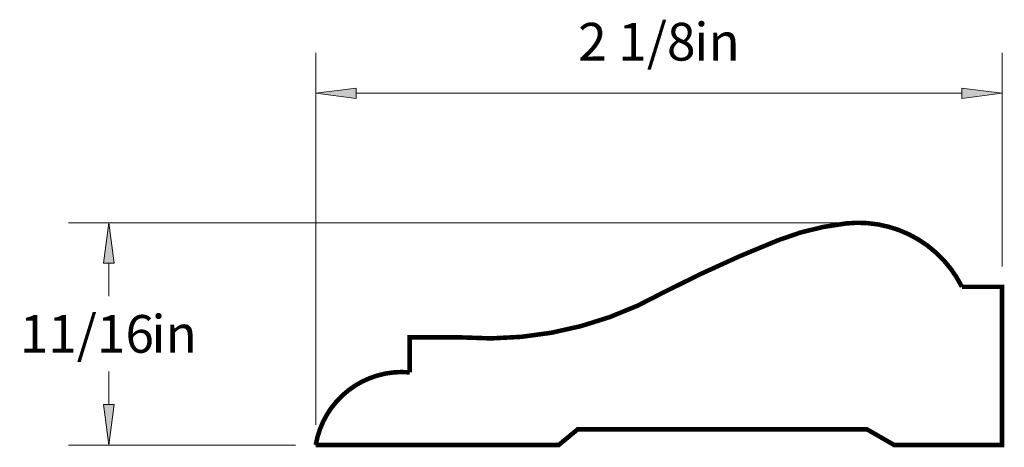
# Paper-space layout 'Paper 1' of a CAD drawing. Extents: x 3.49 to 6.54, y 1.75 to 7.05.
import ezdxf
from ezdxf.enums import TextEntityAlignment as Align

# ---------------------------------------------------------------- set-up
doc = ezdxf.new("R2010")
doc.units = 0
doc.header["$MEASUREMENT"] = 0
doc.layers.get('0').update_dxf_attribs({"lineweight": 0})
doc.styles.add('_TCW_TXTSTY_1', font='TIMES.TTF')
doc.dimstyles.get("Standard").update_dxf_attribs({"dimtxt": 0.116667, "dimasz": 0.125, "dimexe": 0.125, "dimexo": 0.0625, "dimgap": 0.0625, "dimtad": 1, "dimtih": 1, "dimtoh": 1, "dimdec": 4, "dimrnd": 0.0001, "dimzin": 0, "dimdsep": 46, "dimlunit": 5, "dimtxsty": '_TCW_TXTSTY_1', "dimcen": 0.09, "dimclrd": 7, "dimclre": 7, "dimclrt": 7, "dimadec": 4, "dimazin": 0, "dimtfac": 1, "dimtdec": 4, "dimtix": 1, "dimtmove": 0, "dimatfit": 3, "dimfxl": 1, "dimtolj": 1, "dimtzin": 0, "dimarcsym": 0})

# ---------------------------------------------------------------- blocks, each defined once
blk = doc.blocks.new('*D0')
at = {"linetype": 'Continuous'}
for points in [[(3.7649, 6.423), (3.7487, 6.298), (3.7812, 6.298)], [(3.7649, 5.7353), (3.7812, 5.8603), (3.7487, 5.8603)]]:
    blk.add_hatch(color=7, dxfattribs=at).paths.add_polyline_path(points)
at = {"color": 7, "linetype": 'Continuous', "lineweight": 0}
for p, q in [((6.0235, 6.423), (3.6399, 6.423)), ((4.343, 5.7353), (3.6399, 5.7353))]:
    blk.add_line(p, q, dxfattribs=at)
at = {"color": 7, "linetype": 'Continuous'}
for points in [[(3.7649, 6.423), (3.7487, 6.298), (3.7812, 6.298), (3.7649, 6.423)], [(3.7649, 6.298), (3.7649, 6.298), (3.7649, 6.298), (3.7649, 6.1958)], [(3.7649, 5.8603), (3.7649, 5.8603), (3.7649, 5.8603), (3.7649, 5.9625)], [(3.7649, 5.7353), (3.7812, 5.8603), (3.7487, 5.8603), (3.7649, 5.7353)]]:
    blk.add_lwpolyline(points, dxfattribs=at)
at = {"color": 7, "linetype": 'Continuous', "style": '_TCW_TXTSTY_1'}
blk.add_text('11/16', height=0.11667, dxfattribs=at).set_placement((3.6967, 6.0792), align=Align.MIDDLE_CENTER)
blk.add_text('in', height=0.11667, dxfattribs=at).set_placement((3.8966, 6.1375), align=Align.TOP_LEFT)
blk = doc.blocks.new('*D1')
at = {"linetype": 'Continuous'}
for points in [[(4.4055, 6.8236), (4.5305, 6.8073), (4.5305, 6.8398)], [(6.5305, 6.8236), (6.4055, 6.8398), (6.4055, 6.8073)]]:
    blk.add_hatch(color=7, dxfattribs=at).paths.add_polyline_path(points)
at = {"color": 7, "linetype": 'Continuous', "lineweight": 0}
for p, q in [((4.4055, 5.7978), (4.4055, 6.9486)), ((6.5305, 6.2872), (6.5305, 6.9486))]:
    blk.add_line(p, q, dxfattribs=at)
at = {"color": 7, "linetype": 'Continuous'}
for points in [[(4.4055, 6.8236), (4.5305, 6.8073), (4.5305, 6.8398), (4.4055, 6.8236)], [(6.5305, 6.8236), (6.4055, 6.8398), (6.4055, 6.8073), (6.5305, 6.8236)], [(4.5305, 6.8236), (4.5305, 6.8236), (4.5305, 6.8236), (5.468, 6.8236)], [(6.4055, 6.8236), (6.4055, 6.8236), (6.4055, 6.8236), (5.468, 6.8236)]]:
    blk.add_lwpolyline(points, dxfattribs=at)
at = {"color": 7, "linetype": 'Continuous', "style": '_TCW_TXTSTY_1'}
blk.add_text('2 1/8', height=0.11667, dxfattribs=at).set_placement((5.3997, 6.9833), align=Align.MIDDLE_CENTER)
blk.add_text('in', height=0.11667, dxfattribs=at).set_placement((5.5777, 7.0416), align=Align.TOP_LEFT)

psp = doc.layouts.new('Paper 1')

# ---------------------------------------------------------------- linework, layer by layer
at = {"color": 7, "linetype": 'Continuous', "const_width": 0.014}
psp.add_lwpolyline([(6.196623, 5.735295), (6.112368, 5.783785), (5.216431, 5.783785), (5.157649, 5.735295), (4.405483, 5.735295, -0.391888), (4.696454, 5.960131), (4.696454, 6.068388), (4.854834, 6.068388, 0.148732), (5.486253, 6.209549, -0.024418), (5.836781, 6.368775, -0.06753), (6.047509, 6.420947, -0.313993), (6.406279, 6.224651), (6.530483, 6.224651), (6.530483, 5.735295)], format="xyb", close=True, dxfattribs=at)

# ---------------------------------------------------------------- dimensions: what is measured, and where the dimension line sits
at = {"color": 7, "linetype": 'Continuous'}
dim = psp.add_linear_dim(base=(6.530483, 6.823555), p1=(4.405483, 5.735295), p2=(6.530483, 6.224651), dimstyle='STANDARD', override={"dimpost": '<>in'}, dxfattribs=at)
dim.commit()
dim.dimension.update_dxf_attribs({"geometry": '*D1', "text_midpoint": (5.467983, 6.983277)})
dim = psp.add_linear_dim(base=(3.764941, 6.423026), p1=(4.405483, 5.735295), p2=(6.086012, 6.423026), angle=270, dimstyle='STANDARD', override={"dimpost": '<>in'}, dxfattribs=at)
dim.commit()
dim.dimension.update_dxf_attribs({"geometry": '*D0', "text_midpoint": (3.764941, 6.079161)})

doc.saveas('drawing.dxf')
